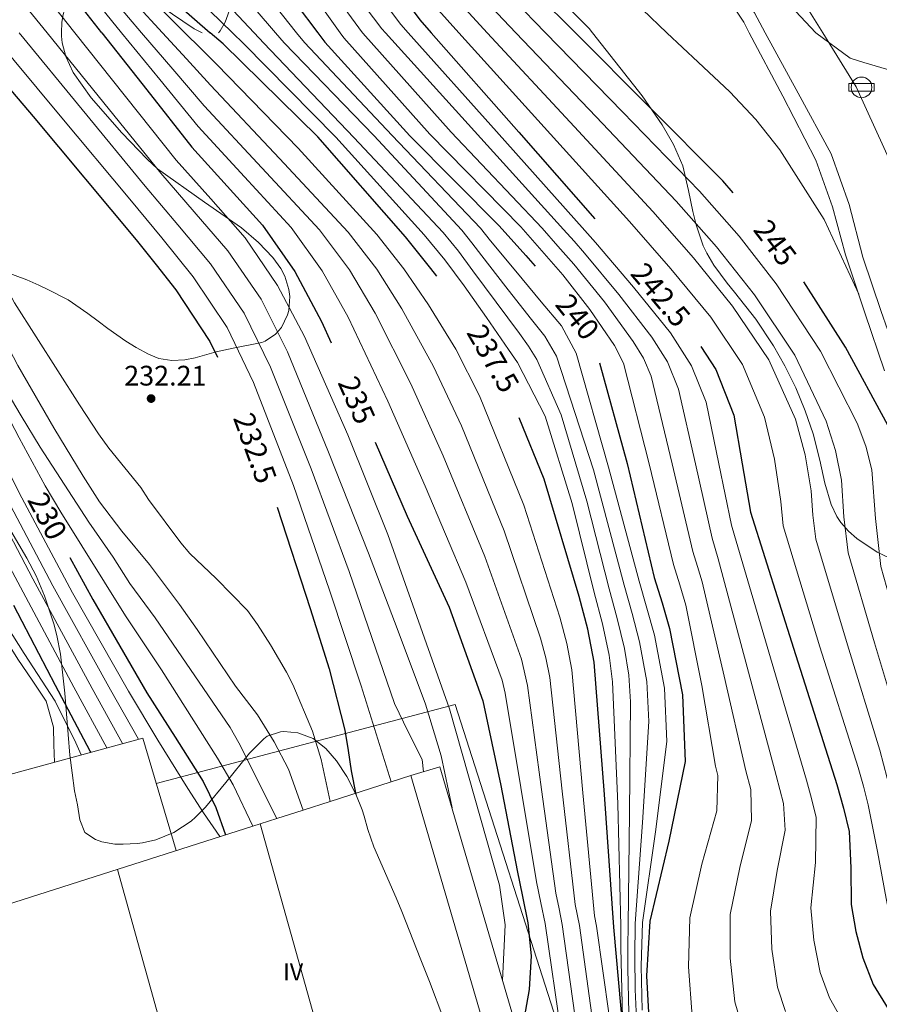
# Model space of a CAD drawing. Extents: x 540998 to 541838, y 4767957 to 4768864.
# Drawn here: x 541208 to 541239, y 4767984 to 4768019 of the extents above; entities that cross this region are included whole.
import ezdxf
from ezdxf.enums import TextEntityAlignment as Align

# ---------------------------------------------------------------- set-up
doc = ezdxf.new("R2010")
doc.units = 0
doc.header["$MEASUREMENT"] = 0
doc.linetypes.add('DGN Style 2', pattern=[47.585655, 31.72377, -15.861885])
for name, color, linetype, lineweight in [('ACERAS', 7, 'Continuous', 0), ('ALTURA EDIFICACION', 7, 'Continuous', 0), ('CIERRES', 7, 'Continuous', 0), ('COTAS CALLE', 7, 'Continuous', 0), ('CUMBRERAS', 7, 'Continuous', 0), ('CURVA NIVEL', 7, 'Continuous', 0), ('CURVA NIVEL PRINCIPAL', 7, 'Continuous', 0), ('EDIFICACION', 240, 'Continuous', 13), ('EDIFICACION LINEA SECUNDARIA', 7, 'Continuous', 0), ('MASAS ARBOLES', 7, 'Continuous', 0), ('MUROS', 7, 'Continuous', 0), ('REFERENCIA COTAS CALLE', 7, 'Continuous', 0), ('REGISTRO ALCANTARILLA', 7, 'Continuous', 0), ('TEXTO CURVA NIVEL PRINCIPAL', 7, 'Continuous', 0)]:
    doc.layers.add(name, color=color, linetype=linetype, lineweight=lineweight)
doc.styles.add('Style-arial', font='arial.shx', dxfattribs={"bigfont": 'arialbig.shx'})
doc.styles.add('Style-arialbd', font='arialbd.shx', dxfattribs={"bigfont": 'arialbdbig.shx'})
doc.styles.add('Style-arialn', font='arialn.shx')
doc.linetypes.add('1Alamb', pattern='A,0,[5,dgnlstyle-md2_1e.shx,S=0.00672,R=0,X=0,Y=0],-0.4,1,-0.4,1,-0.4', length=3.2)
doc.linetypes.add('1Zonar', pattern='A,-1.5,[81,dgnlstyle-md2_1e.shx,S=0.024,R=180,X=0,Y=0],-1.5', length=3)

# ---------------------------------------------------------------- blocks, each defined once
blk = doc.blocks.new('1PATER')
at = {"layer": 'REFERENCIA COTAS CALLE', "linetype": 'Continuous', "lineweight": 0}
h = blk.add_hatch(color=7, dxfattribs=at)
edge = h.paths.add_edge_path()
edge.add_arc((-0.037, 0.028), 0.312, 315, 675)
blk = doc.blocks.new('1RALCA')
at = {"layer": 'REGISTRO ALCANTARILLA', "color": 7, "linetype": 'Continuous', "lineweight": 0, "flags": 128}
blk.add_lwpolyline([(-0.828, 0.246), (0.962, 0.246), (0.962, -0.3), (-0.828, -0.3)], close=True, dxfattribs=at)
at = {"layer": 'REGISTRO ALCANTARILLA', "color": 7, "linetype": 'Continuous', "lineweight": 0}
blk.add_circle((0.065, -0.028), 0.733, dxfattribs=at)

msp = doc.modelspace()

# ---------------------------------------------------------------- linework, layer by layer
at = {"layer": 'ACERAS', "color": 7, "linetype": 'Continuous', "lineweight": 13, "flags": 128}
for points in [[(541219.92139, 4768043.66097), (541220.70339, 4768041.92497), (541221.48739, 4768040.18897), (541222.40539, 4768038.68897), (541223.48539, 4768037.28197), (541225.17439, 4768035.08097), (541226.83839, 4768032.86297), (541227.83639, 4768031.37197), (541228.82739, 4768029.87497), (541231.71239, 4768025.99997), (541234.49339, 4768022.05597), (541235.55239, 4768020.34397), (541236.61139, 4768018.63197)], [(541236.61139, 4768018.63197), (541237.20439, 4768017.67397), (541237.79739, 4768016.71497), (541239.14839, 4768013.76797), (541240.20839, 4768010.67897), (541240.93739, 4768008.43297), (541241.71239, 4768006.20397), (541242.13439, 4768005.43397), (541242.22739, 4768005.27697)]]:
    msp.add_lwpolyline(points, dxfattribs=at)
at = {"layer": 'CIERRES', "color": 7, "linetype": '1Alamb', "lineweight": 0, "ltscale": 0.5, "flags": 128}
msp.add_lwpolyline([(541231.36339, 4767970.60197), (541223.58839, 4767994.83897), (541212.99539, 4767992.03997)], dxfattribs=at)
at = {"layer": 'CUMBRERAS', "color": 12, "linetype": 'DGN Style 2', "lineweight": 0, "flags": 128}
msp.add_lwpolyline([(541222.00839, 4767971.61997), (541216.68039, 4767990.61097)], dxfattribs=at)
at = {"layer": 'CURVA NIVEL', "color": 30, "linetype": 'Continuous', "lineweight": 0, "flags": 128}
for points in [[(541208.00339, 4768046.78097), (541208.37639, 4768045.45697), (541208.75139, 4768044.71497), (541211.24839, 4768040.36697), (541213.82439, 4768036.07697), (541215.15139, 4768034.31297), (541216.47339, 4768032.54797), (541216.71339, 4768031.69197), (541216.96039, 4768030.83997), (541217.77139, 4768029.57097), (541218.60239, 4768028.31497), (541220.48539, 4768025.53197), (541222.37339, 4768022.75197), (541223.14139, 4768021.57397), (541223.99739, 4768020.46697), (541224.86939, 4768019.54897), (541225.74239, 4768018.63197)], [(541207.28639, 4768043.09797), (541209.96139, 4768038.98497), (541212.77139, 4768034.98897), (541214.26139, 4768033.27897), (541215.73539, 4768031.55697), (541215.89639, 4768030.98697), (541216.05939, 4768030.41797), (541216.97339, 4768029.17497), (541217.88539, 4768027.92897), (541220.12239, 4768024.72897), (541222.36139, 4768021.52997), (541222.87839, 4768020.74797), (541223.44439, 4768020.00597), (541224.08139, 4768019.31897), (541224.71939, 4768018.63197)], [(541205.82139, 4768041.48197), (541208.68239, 4768037.60297), (541211.71939, 4768033.90097), (541213.36939, 4768032.24397), (541214.99639, 4768030.56597), (541215.15939, 4768029.99697), (541216.16839, 4768028.77497), (541217.16839, 4768027.54197), (541219.76039, 4768023.92597), (541222.34939, 4768020.30697), (541222.89039, 4768019.54597), (541223.30339, 4768019.08897), (541223.71739, 4768018.63197)], [(541212.54639, 4768041.74697), (541214.87639, 4768037.16397), (541216.03739, 4768035.34797), (541217.21139, 4768033.53997), (541217.53739, 4768032.40197), (541217.86039, 4768031.26197), (541218.56139, 4768029.96597), (541219.31939, 4768028.70097), (541220.84039, 4768026.32997), (541222.38539, 4768023.97497), (541223.40139, 4768022.39697), (541224.55039, 4768020.92797), (541225.66739, 4768019.77997), (541226.78439, 4768018.63197)], [(541217.67339, 4768038.90997), (541219.44839, 4768036.12997), (541220.19939, 4768034.15197), (541220.86339, 4768030.99397), (541221.77939, 4768027.91297), (541222.20239, 4768027.06997), (541222.76939, 4768026.33097), (541226.06639, 4768023.29397), (541229.35939, 4768020.26597), (541230.22739, 4768019.44997), (541231.09239, 4768018.63197)], [(541207.33639, 4768035.47197), (541210.55939, 4768032.02997), (541212.00339, 4768030.74497), (541213.43239, 4768029.43897), (541214.90639, 4768027.89097), (541216.29439, 4768026.26697), (541218.93939, 4768022.56097), (541221.66339, 4768018.92697), (541221.92739, 4768018.63197)], [(541207.18139, 4768034.62197), (541210.45139, 4768031.24697), (541211.53439, 4768030.28297), (541212.60639, 4768029.30397), (541214.42639, 4768027.38997), (541216.13739, 4768025.37697), (541218.52439, 4768022.03697), (541220.99039, 4768018.76897), (541221.11439, 4768018.63197)], [(541207.02039, 4768033.76597), (541210.34339, 4768030.46297), (541211.06439, 4768029.81997), (541211.77939, 4768029.16797), (541213.97039, 4768026.90697), (541215.98039, 4768024.48697), (541218.15539, 4768021.56897), (541220.30139, 4768018.63197)], [(541206.85639, 4768032.90797), (541210.23539, 4768029.67997), (541210.95339, 4768029.03197), (541213.47839, 4768026.39997), (541215.82339, 4768023.59797), (541217.71739, 4768021.15197), (541219.50939, 4768018.63197)], [(541205.95139, 4768032.32097), (541209.19339, 4768029.04397), (541209.53339, 4768028.65497), (541209.87239, 4768028.26497), (541212.50139, 4768025.29597), (541215.07139, 4768022.27697), (541216.52339, 4768020.45597), (541217.97139, 4768018.63197)], [(541205.90839, 4768031.69597), (541208.25939, 4768029.19197), (541208.94339, 4768028.41697), (541209.61639, 4768027.63297), (541212.04139, 4768024.73497), (541214.47539, 4768021.84497), (541215.84739, 4768020.23797), (541217.21939, 4768018.63197)], [(541207.32539, 4768029.33997), (541208.35839, 4768028.18197), (541209.36139, 4768027.00097), (541211.58539, 4768024.17597), (541213.88039, 4768021.41397), (541215.17039, 4768020.02197), (541216.46239, 4768018.63197)], [(541207.77739, 4768027.95097), (541209.10639, 4768026.36897), (541211.12839, 4768023.61297), (541213.28439, 4768020.98197), (541214.48939, 4768019.80697), (541215.69439, 4768018.63197)], [(541206.41739, 4768026.73697), (541208.49139, 4768023.73797), (541210.62339, 4768020.79097), (541211.55039, 4768019.71097), (541212.47839, 4768018.63197)], [(541207.22839, 4768026.40397), (541209.22439, 4768023.51697), (541211.31139, 4768020.71097), (541212.26539, 4768019.67097), (541213.21939, 4768018.63197)], [(541208.03939, 4768026.07097), (541209.95239, 4768023.28997), (541212.00039, 4768020.63097), (541213.00639, 4768019.63097), (541214.01239, 4768018.63197)], [(541207.75439, 4768023.95597), (541209.93539, 4768020.87097), (541210.85039, 4768019.75097), (541211.76639, 4768018.63197)], [(541206.55339, 4768023.61497), (541208.52739, 4768020.79697), (541208.66939, 4768020.43097), (541209.38739, 4768019.53097), (541210.10639, 4768018.63197)], [(541208.09139, 4768019.91097), (541208.60939, 4768019.27097), (541209.12839, 4768018.63197)], [(541209.39639, 4767992.78897), (541209.37039, 4767993.40697), (541209.35039, 4767994.03397), (541209.09839, 4767994.94597), (541208.60039, 4767995.69797), (541208.09639, 4767996.43497), (541207.33939, 4767997.63697), (541206.60139, 4767998.85097), (541205.52839, 4768000.97397), (541204.50939, 4768003.13297), (541203.94939, 4768004.14397), (541203.20639, 4768005.08697), (541202.66339, 4768005.31997), (541201.76439, 4768005.23897), (541200.87639, 4768005.25897), (541200.45639, 4768005.48897), (541199.51839, 4768006.47097), (541198.69939, 4768007.63497), (541198.27539, 4768008.46297), (541197.66139, 4768009.25197), (541196.15039, 4768010.95597), (541194.66239, 4768012.67697), (541192.23139, 4768015.65397), (541189.80239, 4768018.63197)], [(541211.24039, 4767993.29497), (541210.07539, 4767995.45297), (541207.90839, 4767999.52497), (541205.77939, 4768003.61697), (541204.40339, 4768006.44097), (541203.04539, 4768009.27297), (541202.60739, 4768010.12697), (541202.30539, 4768011.01997), (541201.92439, 4768011.91897), (541201.56739, 4768012.03497), (541201.01339, 4768011.63797), (541200.45139, 4768011.26997), (541199.80439, 4768011.35997), (541199.19239, 4768011.66497), (541197.41239, 4768013.31397), (541195.71739, 4768015.01297), (541193.98339, 4768016.82197), (541192.25039, 4768018.63197)], [(541211.80239, 4767993.44897), (541210.72339, 4767995.40297), (541208.61839, 4767999.28297), (541206.56639, 4768003.18897), (541205.09839, 4768006.16897), (541203.64239, 4768009.15597), (541202.94139, 4768010.54997), (541202.23039, 4768011.93897), (541201.79239, 4768012.60397), (541201.73439, 4768013.30297), (541201.54239, 4768014.00697), (541201.16239, 4768014.15097), (541200.53839, 4768013.99997), (541199.58639, 4768013.44897), (541199.13839, 4768013.31497), (541198.73039, 4768013.45297), (541197.39539, 4768014.70497), (541196.12439, 4768015.96397), (541194.68139, 4768017.29797), (541193.23739, 4768018.63197)], [(541212.36239, 4767993.60197), (541211.37039, 4767995.35297), (541209.33139, 4767999.04097), (541207.35439, 4768002.76097), (541205.79539, 4768005.89897), (541204.23939, 4768009.03897), (541203.18139, 4768011.12697), (541202.12039, 4768013.21297), (541201.54239, 4768014.40397), (541200.85439, 4768015.58097), (541200.39439, 4768015.68097), (541199.84039, 4768015.46897), (541199.28439, 4768015.24497), (541198.76439, 4768015.14297), (541198.26839, 4768015.24097), (541197.37939, 4768016.06597), (541196.53139, 4768016.91497), (541195.47039, 4768017.77297), (541194.41039, 4768018.63197)], [(541215.25039, 4767990.15297), (541214.67639, 4767990.99997), (541214.11739, 4767991.85697), (541213.04939, 4767993.56797), (541212.01839, 4767995.30197), (541210.02939, 4767998.79097), (541208.14139, 4768002.33297), (541206.48639, 4768005.62597), (541204.83539, 4768008.92097), (541203.42439, 4768011.70497), (541202.01139, 4768014.48697), (541201.71539, 4768015.33797), (541201.41539, 4768016.20197), (541201.02539, 4768016.72497), (541200.46839, 4768017.10097), (541199.75139, 4768017.24897), (541198.77239, 4768017.04397), (541197.80639, 4768017.02897), (541197.35039, 4768017.43197), (541196.93739, 4768017.86597), (541196.39039, 4768018.24897), (541195.84439, 4768018.63197)], [(541200.04539, 4768018.63197), (541200.66939, 4768018.16197), (541201.02839, 4768017.81397), (541201.50839, 4768017.12597), (541202.00039, 4768016.31397), (541202.74339, 4768015.00997), (541203.73739, 4768012.98797), (541204.36239, 4768011.93797), (541206.75339, 4768006.91897), (541208.13439, 4768004.27597), (541209.06439, 4768002.57797), (541209.61639, 4768001.64697), (541211.90939, 4767997.97897), (541213.17939, 4767996.06297), (541215.17039, 4767992.92797), (541215.71939, 4767991.98597), (541216.41939, 4767990.52697)], [(541200.84139, 4768018.63197), (541201.36439, 4768017.94997), (541202.04339, 4768016.98297), (541204.37739, 4768012.91497), (541206.80939, 4768007.78097), (541207.87139, 4768005.63897), (541208.20639, 4768005.06497), (541208.88839, 4768003.94797), (541210.60539, 4768001.29497), (541211.47439, 4768000.05397), (541212.06639, 4767999.12397), (541212.95439, 4767997.90797), (541215.61239, 4767994.02197), (541215.92239, 4767993.47097), (541217.26839, 4767990.79797)], [(541201.52539, 4768018.63197), (541202.45039, 4768017.25897), (541203.14939, 4768016.12897), (541204.46339, 4768013.89097), (541206.27939, 4768010.12297), (541206.90539, 4768008.93997), (541207.44939, 4768008.04297), (541208.09539, 4768006.83797), (541209.37339, 4768004.63497), (541210.40939, 4768002.91797), (541210.99039, 4768002.01897), (541211.77739, 4768000.97197), (541212.75939, 4767999.79197), (541213.81639, 4767998.37297), (541214.44939, 4767997.49597), (541215.80939, 4767995.47797), (541216.58139, 4767994.46897), (541217.17439, 4767993.51397), (541217.68039, 4767992.53897), (541218.19739, 4767991.09497)], [(541202.24039, 4768018.63197), (541204.65539, 4768015.01797), (541205.79239, 4768013.24097), (541206.28139, 4768012.35197), (541206.90639, 4768011.03297), (541207.97139, 4768009.06497), (541210.27539, 4768005.44497), (541210.95639, 4768004.42497), (541211.31839, 4768003.91597), (541212.45339, 4768002.51597), (541212.71839, 4768002.09197), (541213.86239, 4768000.56497), (541214.18439, 4768000.18197), (541215.12339, 4767999.29297), (541216.22839, 4767998.16897), (541216.58939, 4767997.67197), (541217.04739, 4767996.94797), (541217.61439, 4767995.98497), (541217.83839, 4767995.53697), (541218.52839, 4767993.88497), (541218.84039, 4767992.88497), (541219.15439, 4767991.40097)], [(541207.13639, 4768018.63197), (541209.59739, 4768015.68497), (541212.05839, 4768012.73697), (541213.19039, 4768011.36597), (541214.30739, 4768009.98197), (541215.50739, 4768008.19097), (541216.44139, 4768006.24297), (541217.85539, 4768002.58597), (541219.14139, 4767998.88797), (541220.25339, 4767995.49797), (541221.31539, 4767992.09197)], [(541208.13939, 4768018.63197), (541210.37339, 4768015.91497), (541212.60839, 4768013.19797), (541213.76439, 4768011.82097), (541214.92039, 4768010.44197), (541216.11439, 4768008.69297), (541217.04439, 4768006.78397), (541218.48039, 4768003.17797), (541219.82739, 4767999.54297), (541220.63739, 4767997.20297), (541221.43639, 4767994.86397), (541221.92439, 4767993.86697), (541222.41939, 4767992.88397), (541222.46539, 4767992.45097)], [(541209.12839, 4768018.63197), (541211.14339, 4768016.14597), (541213.15839, 4768013.65997), (541214.34539, 4768012.28197), (541215.53339, 4768010.90097), (541216.71539, 4768009.18697), (541217.64639, 4768007.32497), (541219.10539, 4768003.77097), (541220.51239, 4768000.19797), (541221.53539, 4767997.52797), (541222.53439, 4767994.84397), (541223.09139, 4767993.01097), (541223.47639, 4767991.17197)], [(541210.10639, 4768018.63197), (541211.90739, 4768016.37597), (541213.70839, 4768014.12097), (541214.92539, 4768012.74197), (541216.14639, 4768011.35997), (541217.29739, 4768009.67497), (541218.24939, 4768007.86597), (541219.78939, 4768004.39097), (541221.19839, 4768000.85297), (541223.39239, 4767994.68597), (541225.15939, 4767988.43897), (541225.36439, 4767987.03197), (541225.27039, 4767985.05297)], [(541211.76639, 4768018.63197), (541213.12339, 4768016.97297), (541214.47939, 4768015.31397), (541216.12239, 4768013.52497), (541217.77339, 4768011.73397), (541218.87839, 4768010.20197), (541219.80039, 4768008.55297), (541221.20539, 4768005.58197), (541222.52639, 4768002.57397), (541223.96839, 4767999.16997), (541225.25439, 4767995.70097), (541225.36239, 4767995.23597), (541225.91139, 4767991.89197), (541226.46839, 4767988.55097), (541226.62139, 4767987.81197), (541226.77439, 4767987.07197), (541227.35739, 4767983.07897), (541227.80439, 4767979.07097), (541227.87239, 4767976.78497), (541227.89739, 4767976.09597)], [(541212.47839, 4768018.63197), (541213.58939, 4768017.33897), (541214.70039, 4768016.04597), (541216.73939, 4768013.84797), (541218.78639, 4768011.64897), (541219.84739, 4768010.22997), (541220.74939, 4768008.69897), (541222.01439, 4768006.19497), (541223.16839, 4768003.63997), (541224.64539, 4768000.07697), (541225.93539, 4767996.44097), (541226.15039, 4767995.51197), (541226.64439, 4767991.82797), (541227.15239, 4767988.14997), (541227.27039, 4767987.59597), (541227.38239, 4767987.04097), (541227.89639, 4767983.32297), (541228.36139, 4767979.59897), (541228.65139, 4767976.68497), (541228.96139, 4767973.77297), (541229.33439, 4767972.63997), (541230.32039, 4767971.07897), (541230.91939, 4767969.91597)], [(541213.21939, 4768018.63197), (541214.07039, 4768017.70497), (541214.92139, 4768016.77797), (541217.36039, 4768014.17197), (541219.80039, 4768011.56497), (541220.81839, 4768010.25797), (541221.69839, 4768008.84497), (541222.81739, 4768006.80697), (541223.81039, 4768004.70597), (541225.32739, 4768000.98597), (541226.61639, 4767997.18097), (541226.80039, 4767996.48897), (541226.93839, 4767995.78797), (541227.37839, 4767991.76497), (541227.83639, 4767987.74897), (541227.98939, 4767987.00997), (541228.46639, 4767983.56997)], [(541214.01239, 4768018.63197), (541214.57739, 4768018.07097), (541215.14239, 4768017.50897), (541218.02039, 4768014.53897), (541220.81339, 4768011.47997), (541221.77439, 4768010.27097), (541222.64639, 4768008.99097), (541223.61139, 4768007.41697), (541224.45239, 4768005.77197), (541226.01839, 4768001.89797), (541227.29639, 4767997.92197), (541227.54139, 4767996.99797), (541227.72739, 4767996.06397), (541228.11439, 4767991.70197), (541228.52139, 4767987.34797), (541228.59739, 4767986.97797), (541229.03939, 4767983.81597)], [(541215.69439, 4768018.63197), (541216.08439, 4768018.25197), (541219.35439, 4768014.92897), (541222.49239, 4768011.47497), (541223.22439, 4768010.59097), (541223.90739, 4768009.66897), (541224.69439, 4768008.53797), (541225.47939, 4768007.40497), (541225.79139, 4768006.94897), (541226.77339, 4768005.04597), (541227.73439, 4768001.95797), (541228.51139, 4767998.79597), (541228.80539, 4767997.69197), (541229.05039, 4767996.57597), (541229.15939, 4767995.63497), (541229.34739, 4767991.31197), (541229.46039, 4767986.98897), (541229.45839, 4767986.21197), (541229.55439, 4767982.25597)], [(541216.46239, 4768018.63197), (541216.80539, 4768018.26297), (541219.99239, 4768014.91997), (541223.15739, 4768011.55397), (541223.70339, 4768010.88897), (541224.21839, 4768010.19997), (541225.04439, 4768009.08797), (541225.86439, 4768007.97097), (541226.19239, 4768007.52797), (541226.48739, 4768007.05997), (541227.34439, 4768005.09697), (541228.25639, 4768002.03497), (541229.04439, 4767998.92997), (541229.32939, 4767997.87697), (541229.58439, 4767996.81297), (541229.74439, 4767995.87497), (541229.80439, 4767994.92997), (541229.76339, 4767990.98097), (541229.71539, 4767987.03097), (541229.71239, 4767986.25397), (541229.71139, 4767985.47697), (541229.77239, 4767982.32197)], [(541217.21939, 4768018.63197), (541217.52639, 4768018.27297), (541220.71239, 4768014.98497), (541223.82239, 4768011.63397), (541224.17639, 4768011.18297), (541224.52939, 4768010.73097), (541225.38839, 4768009.63397), (541226.24839, 4768008.53697), (541226.76739, 4768007.88497), (541227.18439, 4768007.17097), (541228.48939, 4768003.14397), (541229.57739, 4767999.06397), (541229.85439, 4767998.06197), (541230.11939, 4767997.04997), (541230.37439, 4767995.64297), (541230.44839, 4767994.22597), (541230.22739, 4767990.64997), (541229.97039, 4767987.07297), (541229.95339, 4767985.90797), (541229.96439, 4767984.74197), (541230.07039, 4767982.39697)], [(541217.97139, 4768018.63197), (541218.24839, 4768018.28397), (541221.35439, 4768014.98697), (541224.48739, 4768011.71297), (541224.84039, 4768011.26197), (541225.73439, 4768010.18197), (541226.63339, 4768009.10397), (541227.35139, 4768008.24397), (541227.88139, 4768007.28197), (541229.01839, 4768003.24297), (541230.11139, 4767999.19797), (541230.38239, 4767998.24597), (541230.65339, 4767997.28697), (541231.00939, 4767995.41097), (541231.09239, 4767993.52097), (541230.68839, 4767990.31797), (541230.22539, 4767987.11397), (541230.18339, 4767985.56297), (541230.21739, 4767984.00697)], [(541219.50939, 4768018.63197), (541219.64239, 4768018.45297), (541222.69439, 4768015.03397), (541225.91139, 4768011.75097), (541226.66339, 4768010.90697), (541227.40339, 4768010.05197), (541228.35539, 4768008.82897), (541229.23739, 4768007.54597), (541229.55439, 4768006.92997), (541230.46339, 4768003.36397), (541231.32739, 4767999.79497), (541231.54939, 4767999.07397), (541231.76139, 4767998.34897), (541232.32339, 4767995.50297), (541232.81039, 4767992.65197), (541232.89839, 4767992.31997), (541232.86039, 4767991.06497), (541232.33339, 4767989.17297), (541231.90939, 4767987.27497), (541231.85239, 4767985.53597), (541231.98339, 4767983.78897)], [(541220.30139, 4768018.63197), (541220.31639, 4768018.61097), (541223.44139, 4768015.11397), (541226.66939, 4768011.70797), (541227.23139, 4768011.07397), (541227.78939, 4768010.43497), (541228.87439, 4768009.09597), (541229.89639, 4768007.69797), (541230.26339, 4768007.10597), (541230.53039, 4768006.46697), (541231.28339, 4768003.36197), (541232.00939, 4768000.25897), (541232.17639, 4767999.71797), (541232.33539, 4767999.17397), (541233.12539, 4767995.83297), (541233.88439, 4767992.48797), (541234.06039, 4767991.82297), (541234.08439, 4767990.72397), (541233.67139, 4767989.06197), (541233.33739, 4767987.39397), (541233.32839, 4767985.85197), (541233.49739, 4767984.30597), (541233.73439, 4767983.48797)], [(541221.11439, 4768018.63197), (541224.27139, 4768015.14897), (541227.42839, 4768011.66597), (541227.80339, 4768011.24297), (541228.17539, 4768010.81697), (541229.39139, 4768009.35997), (541230.55639, 4768007.85097), (541231.11339, 4768006.96897), (541231.50639, 4768006.00497), (541232.10439, 4768003.36097), (541232.69239, 4768000.72197), (541232.90939, 4767999.99897), (541233.93539, 4767996.16197), (541234.95939, 4767992.32297), (541235.09239, 4767991.82497), (541235.22239, 4767991.32597), (541235.28639, 4767990.38397), (541234.99539, 4767988.94997), (541234.76539, 4767987.51197), (541234.80939, 4767986.16697), (541235.01039, 4767984.82197), (541235.29339, 4767983.96297)], [(541221.92739, 4768018.63197), (541225.05739, 4768015.12797), (541228.18739, 4768011.62397), (541228.56039, 4768011.19997), (541229.90639, 4768009.62197), (541231.21639, 4768008.00397), (541231.96839, 4768006.83397), (541232.48339, 4768005.54197), (541232.92839, 4768003.35997), (541233.37539, 4768001.18597), (541233.48339, 4768000.82397), (541234.75939, 4767996.49197), (541236.03339, 4767992.15897), (541236.22039, 4767991.49797), (541236.38439, 4767990.82897), (541236.35639, 4767989.23597), (541236.19339, 4767987.63097), (541236.29539, 4767986.48197), (541236.52439, 4767985.33897), (541236.85139, 4767984.43997), (541237.32339, 4767983.60197)], [(541223.71739, 4768018.63197), (541226.74439, 4768015.28697), (541229.77139, 4768011.94197), (541231.23039, 4768010.26997), (541232.64739, 4768008.55197), (541233.77139, 4768006.87597), (541234.55239, 4768005.00997), (541234.90139, 4768003.52497), (541235.13039, 4768002.02497), (541235.21039, 4768001.16697), (541236.50739, 4767996.87597), (541237.87139, 4767992.60697), (541238.05639, 4767991.94397), (541238.22339, 4767991.27697), (541238.55039, 4767989.62297), (541238.85939, 4767987.96497), (541239.01739, 4767987.20597), (541239.19239, 4767986.44997), (541239.52439, 4767985.56197), (541240.05239, 4767984.75697), (541240.60639, 4767984.15497)], [(541224.71939, 4768018.63197), (541227.65739, 4768015.46697), (541230.59539, 4768012.30097), (541232.03739, 4768010.65597), (541233.41839, 4768008.94697), (541234.70039, 4768007.04097), (541235.64539, 4768004.93997), (541235.98539, 4768003.67897), (541236.20239, 4768002.39997), (541236.26039, 4768001.53797), (541236.36239, 4768000.68497), (541237.48539, 4767996.94697), (541238.63539, 4767993.21997), (541238.76639, 4767992.72097), (541238.89939, 4767992.22197), (541239.49239, 4767990.19997), (541240.09739, 4767988.18097), (541240.22339, 4767987.61397), (541240.34739, 4767987.04397), (541240.67339, 4767986.21297), (541241.17539, 4767985.46497), (541241.59439, 4767985.01797), (541242.04239, 4767984.60597), (541243.44639, 4767983.40197)], [(541225.74239, 4768018.63197), (541228.58139, 4768015.64697), (541231.42039, 4768012.66097), (541232.84439, 4768011.04097), (541234.19039, 4768009.34197), (541235.61939, 4768007.20297), (541236.73839, 4768004.87097), (541237.06539, 4768003.83397), (541237.27539, 4768002.77497), (541237.36439, 4768001.48197), (541237.51439, 4768000.20297), (541238.44839, 4767997.01397), (541239.39939, 4767993.83197), (541239.57539, 4767993.16797), (541240.43039, 4767990.77197), (541241.33639, 4767988.39597), (541241.50239, 4767987.63897), (541241.82239, 4767986.86397), (541242.29739, 4767986.17297), (541242.87539, 4767985.59997), (541244.13139, 4767984.46297), (541245.42039, 4767983.35997)], [(541226.78439, 4768018.63197), (541229.51439, 4768015.82697), (541232.24439, 4768013.02097), (541233.65139, 4768011.42597), (541234.96139, 4768009.73697), (541236.52839, 4768007.35597), (541237.83139, 4768004.80197), (541238.14039, 4768003.98897), (541238.34839, 4768003.15097), (541238.47739, 4768001.42797), (541238.66739, 4767999.72097), (541239.41239, 4767997.08197), (541240.16339, 4767994.44497), (541240.25139, 4767994.11297), (541241.36439, 4767991.34297), (541242.57439, 4767988.61097), (541242.65839, 4767988.23297), (541242.96939, 4767987.51397), (541243.41939, 4767986.88097), (541243.70839, 4767986.59397), (541244.81939, 4767985.52597), (541245.94839, 4767984.47297), (541247.18639, 4767983.53497)], [(541231.09239, 4768018.63197), (541232.20339, 4768017.58397), (541233.31539, 4768016.53597), (541234.24239, 4768015.55297), (541235.08739, 4768014.48297), (541236.66339, 4768012.01897), (541237.88839, 4768009.36497)], [(541200.10839, 4768007.91597), (541200.70539, 4768007.92597), (541201.37839, 4768008.12397), (541202.20639, 4768008.20597), (541202.52239, 4768008.11897), (541203.56139, 4768006.11697), (541204.95139, 4768003.40497), (541206.30739, 4768000.67397), (541206.76239, 4767999.49297), (541207.24639, 4767998.32797), (541208.31839, 4767996.63497), (541209.42039, 4767994.95397), (541210.15239, 4767993.48097), (541210.33439, 4767993.04597)]]:
    msp.add_lwpolyline(points, dxfattribs=at)
at = {"layer": 'CURVA NIVEL PRINCIPAL', "color": 30, "linetype": 'Continuous', "lineweight": 30, "flags": 128}
for points in [[(541213.64639, 4768043.00297), (541215.92839, 4768038.25197), (541216.95539, 4768036.39697), (541217.95039, 4768034.53097), (541218.36339, 4768033.11097), (541218.76139, 4768031.68397), (541219.36139, 4768030.36797), (541220.03639, 4768029.08697), (541221.19139, 4768027.12597), (541222.39739, 4768025.19697), (541223.65539, 4768023.21497), (541225.10439, 4768021.38897), (541226.47539, 4768020.01097), (541227.84639, 4768018.63197)], [(541207.37439, 4768036.19197), (541210.66739, 4768032.81297), (541212.47239, 4768031.20197), (541214.25839, 4768029.57497), (541215.38639, 4768028.39397), (541216.45039, 4768027.15597), (541219.35639, 4768023.08597), (541222.33739, 4768019.08497), (541222.73639, 4768018.63197)], [(541206.79339, 4768032.16497), (541210.12739, 4768028.89697), (541212.99139, 4768025.87697), (541215.66639, 4768022.70797), (541217.19239, 4768020.66997), (541218.71739, 4768018.63197)], [(541207.20239, 4768027.72697), (541208.85139, 4768025.73797), (541210.67139, 4768023.04897), (541211.59439, 4768021.72097), (541212.68839, 4768020.55097), (541213.79939, 4768019.59097), (541214.91039, 4768018.63197)], [(541211.07139, 4768018.63197), (541210.15939, 4768019.79197), (541209.24639, 4768020.95097), (541207.00839, 4768024.16197)], [(541206.25139, 4768018.63197), (541206.35939, 4768018.35297), (541207.49639, 4768017.00297), (541208.64039, 4768015.66097), (541212.28939, 4768011.29297), (541212.99139, 4768010.40797), (541213.69439, 4768009.52297), (541214.90039, 4768007.69397), (541215.16339, 4768007.13497)], [(541211.07139, 4768018.63197), (541212.66539, 4768016.60697), (541214.25839, 4768014.58197), (541215.50539, 4768013.20097), (541216.75939, 4768011.81897), (541217.90939, 4768010.17497), (541218.85139, 4768008.40697), (541219.19039, 4768007.64697)], [(541222.93739, 4768010.00797), (541222.73039, 4768010.28197), (541221.82739, 4768011.39497), (541218.71939, 4768014.94597), (541215.36339, 4768018.24097), (541214.91039, 4768018.63197)], [(541218.71739, 4768018.63197), (541218.96939, 4768018.29497), (541221.97639, 4768014.97497), (541225.15239, 4768011.79297), (541226.09339, 4768010.73997), (541226.41839, 4768010.36297)], [(541222.73639, 4768018.63197), (541225.84139, 4768015.10697), (541228.54039, 4768012.04097)], [(541233.44339, 4768012.95897), (541233.06939, 4768013.37997), (541230.45839, 4768016.00597), (541227.84639, 4768018.63197)], [(541259.10939, 4767979.88697), (541258.61139, 4767979.96697), (541257.36739, 4767980.37597), (541256.13539, 4767980.81197), (541252.20339, 4767982.36497), (541250.80239, 4767983.00097), (541249.40139, 4767983.63697), (541247.88639, 4767984.51397), (541246.47639, 4767985.58697), (541245.43539, 4767986.51997), (541244.54139, 4767987.58797), (541244.15639, 4767988.19597), (541243.81339, 4767988.82697), (541242.28739, 4767991.89997), (541240.92739, 4767995.05797), (541240.28339, 4767997.12897), (541239.81939, 4767999.23897), (541239.65039, 4768001.38597), (541239.42039, 4768003.52597), (541239.20739, 4768004.14197), (541238.92439, 4768004.73197), (541237.42239, 4768007.49397), (541235.94039, 4768009.80797)], [(541232.29239, 4768007.51397), (541232.82139, 4768006.70197), (541233.45939, 4768005.07897), (541233.75939, 4768003.35997), (541234.05739, 4768001.64897), (541235.58039, 4767996.82497), (541237.10739, 4767991.99397), (541237.34339, 4767991.16697), (541237.54739, 4767990.33197), (541237.61339, 4767989.04597), (541237.62139, 4767987.74997), (541237.78439, 4767986.79697), (541238.03739, 4767985.85597), (541238.40139, 4767984.91297), (541238.93039, 4767984.04897), (541239.61739, 4767983.28997), (541240.37639, 4767982.61797), (541242.07239, 4767981.27297), (541243.83639, 4767980.01797), (541244.46839, 4767979.61197), (541245.14739, 4767979.32297), (541246.66039, 4767978.94297), (541254.74539, 4767976.92797)], [(541228.70039, 4768006.94297), (541229.68039, 4768003.37297), (541230.64439, 4767999.33197), (541230.91739, 4767998.43097), (541231.18739, 4767997.52397), (541231.64039, 4767995.17697), (541231.73639, 4767992.81697), (541231.15839, 4767989.98697), (541230.48139, 4767987.15597), (541230.37239, 4767985.21897), (541230.47039, 4767983.27197), (541230.61739, 4767982.53397), (541230.89239, 4767981.81697), (541232.79039, 4767978.63597), (541235.25139, 4767975.86197), (541237.01539, 4767974.40697), (541238.98039, 4767973.28797), (541240.00339, 4767972.87097), (541241.05939, 4767972.61797), (541241.81639, 4767972.52697), (541247.08439, 4767971.75697)], [(541237.90939, 4767965.56797), (541237.26439, 4767965.93497), (541235.57339, 4767967.02697), (541234.55839, 4767968.42197), (541233.73339, 4767969.75397), (541232.52839, 4767971.94297), (541231.38639, 4767974.00397), (541230.46139, 4767976.43197), (541230.20639, 4767977.49597), (541229.63339, 4767982.21597), (541229.20539, 4767986.94697), (541228.88539, 4767991.64397), (541228.51539, 4767996.33897), (541228.29439, 4767997.50797), (541227.97739, 4767998.66197), (541226.74339, 4768002.82197), (541225.85339, 4768004.98897)], [(541220.75439, 4768004.12297), (541221.88439, 4768001.50797), (541223.37439, 4767998.28297), (541224.57339, 4767994.96097), (541225.20139, 4767991.95997), (541225.78439, 4767988.95197), (541225.97539, 4767988.02797), (541226.16639, 4767987.10297), (541226.27839, 4767985.92497), (541226.21639, 4767984.73897), (541225.88939, 4767982.94197)], [(541217.27939, 4768001.82397), (541218.45539, 4767998.23297), (541219.12439, 4767996.09297), (541219.68439, 4767993.92597), (541219.79739, 4767993.20397), (541219.90639, 4767992.48197), (541220.06739, 4767991.64597)], [(541209.93939, 4768000.04597), (541210.75239, 4767998.55397), (541212.66639, 4767995.25197), (541213.66339, 4767993.67997), (541214.66439, 4767992.10397), (541215.10639, 4767991.18397), (541215.45339, 4767990.21797)], [(541210.67839, 4767993.13997), (541210.65939, 4767993.17697), (541209.42739, 4767995.50297), (541207.94739, 4767998.34597)]]:
    msp.add_lwpolyline(points, dxfattribs=at)
at = {"layer": 'EDIFICACION', "color": 12, "linetype": 'Continuous', "lineweight": 13, "flags": 128}
for points in [[(541222.00839, 4767971.61997), (541227.59539, 4767973.26797), (541222.01839, 4767992.31697), (541219.15439, 4767991.40097)], [(541219.15439, 4767991.40097), (541218.19739, 4767991.09497)], [(541218.19739, 4767991.09497), (541217.26839, 4767990.79797)], [(541216.68039, 4767990.61097), (541216.41939, 4767990.52697)], [(541217.26839, 4767990.79797), (541216.68039, 4767990.61097)], [(541216.41939, 4767990.52697), (541207.42139, 4767987.65097)]]:
    msp.add_lwpolyline(points, dxfattribs=at)
at = {"layer": 'EDIFICACION LINEA SECUNDARIA', "color": 12, "linetype": 'Continuous', "lineweight": 0, "flags": 128}
msp.add_lwpolyline([(541216.86939, 4767970.16097), (541211.62439, 4767988.99397)], dxfattribs=at)
at = {"layer": 'MASAS ARBOLES', "color": 92, "linetype": '1Zonar', "lineweight": 0, "ltscale": 0.5, "flags": 128}
for points in [[(541236.36639, 4768018.63197), (541234.57939, 4768020.53497), (541232.79339, 4768022.43897), (541231.11239, 4768024.15797), (541229.43839, 4768025.89597), (541229.13839, 4768026.41997), (541229.11639, 4768027.50697), (541229.58539, 4768029.32797), (541229.71139, 4768030.22097), (541229.56139, 4768031.03997), (541228.48239, 4768033.29997), (541227.29239, 4768035.53397), (541225.21139, 4768040.20697), (541223.89939, 4768042.37097), (541223.00539, 4768043.32597), (541221.88739, 4768044.16397), (541220.41539, 4768044.69897), (541218.17439, 4768044.59097), (541215.93139, 4768044.28897), (541213.16839, 4768043.89697), (541211.78939, 4768043.72497), (541210.41139, 4768043.79897), (541209.61639, 4768044.31097), (541209.18539, 4768045.01597), (541208.92839, 4768046.22897), (541209.02239, 4768046.76797), (541209.29339, 4768047.17897), (541211.64839, 4768049.16197), (541214.03439, 4768051.15197), (541216.82439, 4768053.53497), (541219.51739, 4768056.05797), (541219.95039, 4768056.69597), (541220.19939, 4768058.02697), (541219.77539, 4768060.27397), (541219.05139, 4768062.40497), (541217.99139, 4768064.66697), (541215.92239, 4768067.96997), (541215.04839, 4768069.67397), (541214.51239, 4768071.46897), (541214.46039, 4768073.55297), (541214.96739, 4768076.73097), (541215.18939, 4768078.31097), (541215.20939, 4768079.86597), (541214.73739, 4768081.85697), (541213.58439, 4768084.84097), (541213.22139, 4768086.32797), (541213.25439, 4768087.81097), (541214.31839, 4768091.71997), (541215.50839, 4768095.62197), (541216.92839, 4768100.67597), (541217.48239, 4768103.21997), (541217.72739, 4768105.74297), (541217.61339, 4768106.51597), (541216.89339, 4768107.71697), (541215.00139, 4768109.17197), (541212.80239, 4768110.24297), (541210.27139, 4768110.98297), (541206.40839, 4768111.50397), (541204.51939, 4768111.83597), (541202.70439, 4768112.42397), (541198.70339, 4768114.37997), (541194.66439, 4768116.27797), (541190.77039, 4768117.78097), (541186.81239, 4768119.12897)], [(541215.20339, 4768018.63197), (541215.26339, 4768018.69297), (541215.44039, 4768019.00497), (541215.64139, 4768019.56497), (541215.74539, 4768019.88697), (541215.89939, 4768020.33197), (541216.03039, 4768020.64597), (541216.25239, 4768021.08797), (541216.38839, 4768021.33797), (541216.63339, 4768021.65797), (541217.07639, 4768021.96797), (541217.37339, 4768022.09197), (541217.73439, 4768022.19497), (541218.08439, 4768022.25197), (541218.47839, 4768022.27897), (541218.90439, 4768022.30497), (541219.37239, 4768022.33097), (541219.73639, 4768022.34897), (541220.73439, 4768022.38197), (541221.29539, 4768022.38897), (541221.81439, 4768022.36997), (541222.31139, 4768022.30697), (541223.14939, 4768022.09997), (541224.09739, 4768021.72497), (541224.79539, 4768021.37897), (541225.94339, 4768020.70197), (541227.06239, 4768019.93997), (541227.77539, 4768019.35197), (541228.34039, 4768018.77697), (541228.45339, 4768018.63197)], [(541209.64439, 4768018.63197), (541209.65639, 4768019.00697), (541209.70139, 4768019.27397), (541209.83939, 4768019.74697), (541210.04339, 4768020.09797), (541210.43039, 4768020.42997), (541210.54139, 4768020.47797), (541211.02139, 4768020.53697), (541211.20139, 4768020.51297), (541211.88039, 4768020.30597), (541212.46939, 4768020.01297), (541213.16839, 4768019.56497), (541214.34539, 4768018.77197), (541214.62239, 4768018.63197)], [(541204.94239, 4768009.07097), (541205.07039, 4768009.28297), (541205.39839, 4768009.66297), (541205.66039, 4768009.87797), (541206.08139, 4768010.10997), (541206.57039, 4768010.24497), (541206.88139, 4768010.26797), (541207.33739, 4768010.22897), (541207.68139, 4768010.14997), (541208.41539, 4768009.87997), (541208.84039, 4768009.68997), (541209.15939, 4768009.53897), (541209.87739, 4768009.16497), (541210.57839, 4768008.68597), (541210.94139, 4768008.41397), (541211.27739, 4768008.15897), (541211.92439, 4768007.70597), (541212.28239, 4768007.48597), (541212.71939, 4768007.24097), (541213.08939, 4768007.08497), (541213.55239, 4768007.01597), (541214.00639, 4768007.04497), (541214.37639, 4768007.11897), (541215.11939, 4768007.33097), (541215.72339, 4768007.45797), (541216.74239, 4768007.66197), (541216.85939, 4768007.70197), (541217.22539, 4768007.94697), (541217.43439, 4768008.19197), (541217.65239, 4768008.64197), (541217.69039, 4768008.78997), (541217.73139, 4768009.29197), (541217.69639, 4768009.53897), (541217.54739, 4768010.00897), (541217.40539, 4768010.28097), (541217.12539, 4768010.67297), (541216.61739, 4768011.19797), (541216.01939, 4768011.72197), (541214.71139, 4768012.63397), (541213.03539, 4768013.81397), (541212.66939, 4768014.15497), (541211.77939, 4768015.08297), (541210.68739, 4768016.32997), (541210.05539, 4768017.22297), (541209.79039, 4768017.79097), (541209.66839, 4768018.27797), (541209.64139, 4768018.50897), (541209.64439, 4768018.63197)], [(541228.45339, 4768018.63197), (541230.21139, 4768016.39397), (541230.92039, 4768015.36797), (541231.32039, 4768014.67497), (541231.65639, 4768013.91497), (541231.85439, 4768013.04797), (541232.00639, 4768012.29997), (541232.12639, 4768011.81997), (541232.37639, 4768011.08497), (541232.50139, 4768010.82597), (541232.75639, 4768010.39697), (541233.22539, 4768009.75597), (541233.48239, 4768009.43897), (541234.23839, 4768008.47997), (541234.87039, 4768007.53797), (541235.26739, 4768006.82897), (541235.65839, 4768006.05097), (541235.99139, 4768005.23897), (541236.27939, 4768004.42397), (541236.50839, 4768003.49297), (541236.68339, 4768002.67997), (541236.90939, 4768001.91397), (541237.11539, 4768001.49597), (541237.25839, 4768001.28497), (541237.52739, 4768000.97197), (541237.82539, 4768000.70897), (541238.53939, 4768000.22697), (541238.96339, 4768000.03397), (541239.33939, 4767999.92297), (541239.74139, 4767999.86197), (541240.05639, 4767999.90497), (541240.52039, 4768000.07597), (541242.01639, 4768000.93297), (541242.53639, 4768001.19897), (541242.95139, 4768001.48197), (541243.38739, 4768001.72397), (541243.95439, 4768001.94997), (541244.66939, 4768002.04597), (541245.25039, 4768002.07997), (541245.74939, 4768002.06997), (541246.38539, 4768001.96597), (541246.59639, 4768001.89697), (541247.18139, 4768001.58497), (541247.57339, 4768001.27297), (541248.14339, 4768000.71097), (541249.55839, 4767998.94097), (541250.86239, 4767996.93797), (541251.15939, 4767996.53597), (541251.80539, 4767995.84797), (541252.17839, 4767995.50797), (541252.52639, 4767995.23597), (541254.95939, 4767993.77697), (541256.58339, 4767992.71597), (541257.95339, 4767991.86097), (541261.18639, 4767990.69397), (541262.13439, 4767990.40397), (541262.59039, 4767990.29897), (541263.08739, 4767990.22997), (541263.42339, 4767990.23197), (541263.91339, 4767990.33397), (541264.18239, 4767990.46997), (541264.59639, 4767990.75397), (541265.74439, 4767991.60497), (541266.48239, 4767992.03497), (541269.15639, 4767993.28497), (541269.57839, 4767993.46397), (541270.07039, 4767993.61897), (541271.00339, 4767993.80297), (541271.91939, 4767993.83497), (541272.71239, 4767993.80697), (541273.68639, 4767993.71497), (541275.03839, 4767993.58097), (541276.05639, 4767993.60697), (541276.60339, 4767993.66097), (541277.13339, 4767993.75997), (541277.60239, 4767993.88697), (541277.85939, 4767993.98997), (541278.24239, 4767994.27097), (541278.41539, 4767994.48497), (541278.65939, 4767994.91997), (541278.95439, 4767995.87197), (541279.09339, 4767996.71597), (541279.13839, 4767997.21397), (541279.14139, 4767997.63197), (541279.03739, 4767998.11597), (541278.87639, 4767998.43797), (541278.57439, 4767998.84597), (541278.26739, 4767999.12997), (541277.50039, 4767999.66497), (541276.83639, 4768000.05497), (541276.42439, 4768000.33897), (541275.88339, 4768000.79297), (541275.36839, 4768001.14697), (541274.06239, 4768001.88497), (541272.97439, 4768002.40797), (541272.50639, 4768002.59197), (541272.12339, 4768002.71597), (541271.43439, 4768002.88597), (541269.30639, 4768003.19297), (541268.48139, 4768003.33897), (541268.16939, 4768003.41297)], [(541268.16939, 4768003.41297), (541267.68939, 4768003.55097), (541266.96339, 4768003.83397), (541264.77139, 4768004.85097), (541263.88539, 4768005.20997), (541261.17139, 4768005.94097), (541259.86339, 4768006.35697), (541255.84939, 4768008.03097), (541255.11139, 4768008.37597), (541254.68839, 4768008.63997), (541254.44739, 4768008.84597), (541254.11439, 4768009.22097), (541253.65639, 4768009.96697), (541253.50239, 4768010.30197), (541253.32639, 4768010.76797), (541253.19739, 4768011.22597), (541253.03639, 4768012.01597), (541252.87739, 4768012.93297), (541252.74039, 4768013.65797), (541252.60539, 4768014.13597), (541252.49639, 4768014.42897), (541252.30339, 4768014.84897), (541252.10539, 4768015.20597), (541251.83939, 4768015.60297), (541251.61939, 4768015.87797), (541251.26439, 4768016.21797), (541251.00639, 4768016.39397), (541250.55939, 4768016.59997), (541250.29639, 4768016.67797), (541249.51939, 4768016.80997), (541249.04439, 4768016.83197), (541248.77139, 4768016.81697), (541248.30439, 4768016.73597), (541247.55439, 4768016.52397), (541246.96239, 4768016.40397), (541246.33439, 4768016.34097), (541245.84739, 4768016.37897), (541245.04839, 4768016.60797), (541244.32039, 4768016.73697), (541243.76939, 4768016.78397), (541243.15339, 4768016.80797), (541242.48439, 4768016.81497), (541241.78939, 4768016.83797), (541241.00539, 4768016.90297), (541240.23139, 4768017.00397), (541239.47039, 4768017.16197), (541238.06339, 4768017.57797), (541237.58539, 4768017.73497), (541236.36639, 4768018.63197)], [(541218.65039, 4767964.54697), (541218.28339, 4767965.24197), (541217.84139, 4767966.32497), (541217.72839, 4767966.81397), (541217.69839, 4767967.10997), (541217.70239, 4767967.60897), (541217.74739, 4767967.94697), (541217.96939, 4767968.80997), (541218.28939, 4767969.58997), (541218.51939, 4767970.02897), (541218.70139, 4767970.29797), (541219.04239, 4767970.64297), (541219.65739, 4767971.00897), (541220.30639, 4767971.25097), (541220.68939, 4767971.35797), (541221.16139, 4767971.45497), (541221.99739, 4767971.53597), (541222.49939, 4767971.53397), (541223.02039, 4767971.48397), (541223.50739, 4767971.40497), (541223.91539, 4767971.31297), (541224.35639, 4767971.17497), (541225.29539, 4767970.78597), (541226.05839, 4767970.51897), (541226.50339, 4767970.46397), (541226.77239, 4767970.49097), (541227.19839, 4767970.66797), (541227.29939, 4767970.74597), (541227.61739, 4767971.13197), (541227.70839, 4767971.32597), (541227.82539, 4767971.82097), (541227.82639, 4767972.12597), (541227.75539, 4767972.61697), (541227.66339, 4767972.94597), (541227.48039, 4767973.41497), (541225.57939, 4767976.62697), (541225.28439, 4767977.19397), (541224.87639, 4767978.15597), (541224.22539, 4767980.38597), (541224.08439, 4767980.86197), (541223.83839, 4767981.67297), (541223.64939, 4767982.25497), (541223.18839, 4767983.67097), (541222.67339, 4767985.01797), (541222.37739, 4767985.79397), (541221.69439, 4767987.50297), (541221.49739, 4767987.98597), (541220.70839, 4767989.78897), (541220.49439, 4767990.40397), (541220.36039, 4767990.87497), (541220.29239, 4767991.10497), (541220.07239, 4767991.65297), (541219.75339, 4767992.28397), (541219.38639, 4767992.83797), (541219.01139, 4767993.27597), (541218.55639, 4767993.63497), (541218.01239, 4767993.82797), (541217.51339, 4767993.87997), (541217.40039, 4767993.86997), (541216.92739, 4767993.70797), (541216.80639, 4767993.62197), (541216.30639, 4767993.11297), (541215.46339, 4767992.06597), (541214.73939, 4767991.19897), (541214.39139, 4767990.84497), (541214.23239, 4767990.70297), (541213.62039, 4767990.30097), (541212.98439, 4767990.04297), (541212.50739, 4767989.93597), (541212.31939, 4767989.90997), (541211.82239, 4767989.88097), (541211.52539, 4767989.88897), (541211.07139, 4767989.96697), (541210.84339, 4767990.04697), (541210.46239, 4767990.29497), (541210.29439, 4767990.74497), (541210.20939, 4767991.27897), (541210.09639, 4767991.78097), (541210.01439, 4767992.41197), (541209.93339, 4767993.04397), (541209.76039, 4767995.22997), (541209.59839, 4767996.61097), (541209.47739, 4767997.28197), (541209.37339, 4767997.69697), (541209.04239, 4767998.68197), (541208.74239, 4767999.38797), (541208.41239, 4768000.01197), (541207.84639, 4768000.98297), (541206.91939, 4768002.32397), (541206.63939, 4768002.72497), (541206.41639, 4768003.04897), (541205.92139, 4768003.76297), (541205.51539, 4768004.35697), (541205.25439, 4768004.78097), (541204.84139, 4768005.54897), (541204.66739, 4768006.01697), (541204.60639, 4768006.27797), (541204.54639, 4768006.95397), (541204.60839, 4768007.76797), (541204.76539, 4768008.60797), (541204.94239, 4768009.07097)]]:
    msp.add_lwpolyline(points, dxfattribs=at)
at = {"layer": 'MUROS', "color": 12, "linetype": 'Continuous', "lineweight": 0, "flags": 128}
for points in [[(541216.32339, 4768048.05497), (541217.89839, 4768042.63097), (541218.36739, 4768041.50597), (541219.37139, 4768039.76297), (541220.47139, 4768038.09997), (541221.88539, 4768036.11697), (541223.31339, 4768034.14597), (541224.64239, 4768032.34597), (541225.97039, 4768030.54397), (541228.89039, 4768026.54697), (541231.80739, 4768022.54797), (541233.05439, 4768020.97697), (541234.19339, 4768019.33697), (541234.57739, 4768018.63197)], [(541234.57739, 4768018.63197), (541235.74539, 4768016.48797), (541236.91239, 4768014.34297), (541237.54839, 4768012.54397), (541238.03439, 4768010.68097), (541238.68639, 4768008.75697), (541239.36039, 4768006.84097)]]:
    msp.add_lwpolyline(points, dxfattribs=at)
at = {"layer": 'MUROS', "color": 12, "linetype": 'Continuous', "lineweight": 13, "ltscale": 0.5}
for points in [[(541217.03839, 4768044.48797), (541217.43539, 4768042.78297), (541218.03039, 4768041.13197), (541218.51339, 4768040.09797), (541219.10039, 4768039.13097), (541220.03539, 4768037.87797), (541220.96639, 4768036.62497), (541222.14439, 4768034.91397), (541223.34239, 4768033.21697), (541224.48539, 4768031.69597), (541225.62939, 4768030.17497), (541228.02139, 4768026.95797), (541230.41039, 4768023.73897), (541232.20239, 4768021.43097), (541233.81339, 4768019.00797), (541234.00939, 4768018.63197)], [(541234.00939, 4768018.63197), (541235.19439, 4768016.37797), (541236.36939, 4768014.11697), (541236.95539, 4768012.46497), (541237.41839, 4768010.76197), (541238.10239, 4768008.70497), (541238.80039, 4768006.65197)], [(541206.49639, 4767991.99397), (541212.51739, 4767993.64497), (541213.70439, 4767989.65997)], [(541222.01839, 4767992.31697), (541223.05039, 4767992.62797), (541230.08139, 4767968.64697)]]:
    msp.add_lwpolyline(points, dxfattribs=at)

# ---------------------------------------------------------------- block references
at = {"layer": 'REFERENCIA COTAS CALLE', "color": 7, "linetype": 'Continuous', "lineweight": 0, "xscale": 0.5, "yscale": 0.5, "zscale": 0.5}
msp.add_blockref('1PATER', (541212.83239, 4768005.65697), dxfattribs=at)
at = {"layer": 'REGISTRO ALCANTARILLA', "color": 7, "linetype": 'Continuous', "lineweight": 0, "xscale": 0.5, "yscale": 0.5, "zscale": 0.5}
msp.add_blockref('1RALCA', (541237.95339, 4768016.70997), dxfattribs=at)

# ---------------------------------------------------------------- texts
at = {"layer": 'ALTURA EDIFICACION', "color": 7, "linetype": 'Continuous', "lineweight": 0, "style": 'Style-arial'}
msp.add_text('IV', height=0.6, dxfattribs=at).set_placement((541217.84563, 4767985.35897), align=Align.MIDDLE_CENTER)
at = {"layer": 'COTAS CALLE', "color": 7, "linetype": 'Continuous', "lineweight": 0, "style": 'Style-arialn'}
msp.add_text('232.21', height=0.700002, dxfattribs=at).set_placement((541211.86239, 4768006.13197))
at = {"layer": 'TEXTO CURVA NIVEL PRINCIPAL', "color": 30, "linetype": 'Continuous', "lineweight": 0, "style": 'Style-arialbd'}
for s, rotation, p in [('245', 307, (541234.93092, 4768011.19219)), ('242.5', 310, (541230.87088, 4768009.34568)), ('240', 309, (541227.92381, 4768008.56668)), ('237.5', 300, (541224.93465, 4768007.09167)), ('235', 294, (541220.09955, 4768005.61776)), ('232.5', 290, (541216.49906, 4768003.9183)), ('230', 298, (541209.13965, 4768001.50971))]:
    msp.add_text(s, height=0.75, rotation=rotation, dxfattribs=at).set_placement(p, align=Align.MIDDLE_CENTER)

doc.saveas('drawing.dxf')
